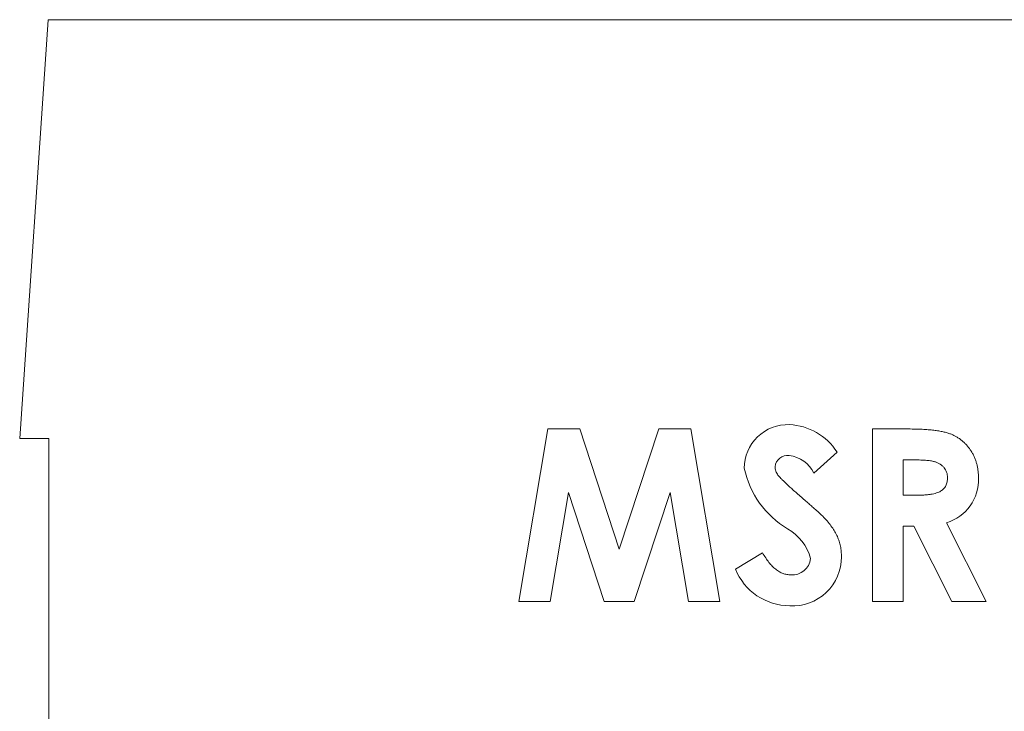
# Model space of a CAD drawing. Units: millimetres. Extents: x 6 to 418, y 7 to 291.
# Drawn here: x 94 to 137, y 170 to 200 of the extents above; entities that cross this region are included whole.
import ezdxf

# ---------------------------------------------------------------- set-up
doc = ezdxf.new("R2010")
doc.units = ezdxf.units.MM

msp = doc.modelspace()

# ---------------------------------------------------------------- linework, layer by layer
at = {"color": 7, "linetype": 'Continuous', "lineweight": 15}
for p, q in [((95.418, 199.926), (94.193, 181.926)), ((165.968, 199.926), (95.418, 199.926)), ((115.638, 174.926), (116.89, 182.335)), ((116.89, 182.335), (118.27, 182.335)), ((118.27, 182.335), (119.96, 177.167)), ((119.96, 177.167), (121.662, 182.335)), ((121.662, 182.335), (123.029, 182.335)), ((123.029, 182.335), (124.282, 174.926)), ((130.835, 182.335), (132.384, 182.335)), ((130.835, 174.926), (130.835, 182.335)), ((94.193, 181.926), (95.443, 181.926)), ((95.443, 181.926), (95.443, 79.926)), ((129.315, 181.345), (128.321, 180.435)), ((132.617, 181.005), (132.165, 181.005)), ((132.165, 181.005), (132.165, 179.485)), ((117.776, 179.605), (116.986, 174.926)), ((119.307, 174.926), (117.776, 179.605)), ((122.145, 179.605), (120.604, 174.926)), ((122.936, 174.926), (122.145, 179.605)), ((132.165, 179.485), (132.683, 179.485)), ((132.165, 178.155), (132.165, 174.926)), ((132.616, 178.155), (132.165, 178.155)), ((134.248, 174.926), (132.616, 178.155)), ((134.017, 178.307), (135.726, 174.926)), ((124.946, 176.314), (126.116, 177.016)), ((116.986, 174.926), (115.638, 174.926)), ((120.604, 174.926), (119.307, 174.926)), ((124.282, 174.926), (122.936, 174.926)), ((132.165, 174.926), (130.835, 174.926)), ((135.726, 174.926), (134.248, 174.926))]:
    msp.add_line(p, q, dxfattribs=at)
for centre, radius, start, end in [((127.218, 180.633), 1.892, 88.4241, 179.6188), ((127.154, 179.96), 2.567, 32.6457, 87.3911), ((127.2, 180.651), 0.547, 84.1384, 173.8355), ((127.115, 179.871), 1.331, 25.0667, 83.9485), ((129.266, 181.504), 4.032, 192.2953, 239.0641), ((133.477, 180.148), 1.918, 286.3294, 2.4616), ((126.154, 176.23), 2.092, 14.9009, 60.2106), ((127.412, 176.826), 2.094, 266.4105, 0.5292), ((127.397, 176.845), 0.782, 265.0611, 354.3123), ((127.294, 177.271), 2.535, 202.1911, 269.709)]:
    msp.add_arc(centre, radius, start, end, dxfattribs=at)
for points, knots in [([(132.384, 182.335), (132.487, 182.334), (132.684, 182.333), (132.968, 182.322), (133.229, 182.307), (133.467, 182.284), (133.682, 182.253), (133.875, 182.216), (134.045, 182.174), (134.194, 182.122), (134.329, 182.064), (134.454, 181.996), (134.573, 181.921), (134.685, 181.836), (134.79, 181.742), (134.89, 181.639), (134.982, 181.528), (135.066, 181.407), (135.143, 181.281), (135.211, 181.148), (135.266, 181.008), (135.315, 180.864), (135.35, 180.713), (135.375, 180.557), (135.392, 180.396), (135.394, 180.286), (135.394, 180.23)], [0, 0, 0, 0, 0.072889, 0.140186, 0.202277, 0.258895, 0.310483, 0.357095, 0.398514, 0.435038, 0.469251, 0.502805, 0.53621, 0.569379, 0.602801, 0.636666, 0.670929, 0.705803, 0.741189, 0.776304, 0.812004, 0.847969, 0.884522, 0.921974, 0.960198, 1, 1, 1, 1]), ([(126.656, 180.71), (126.657, 180.679), (126.66, 180.617), (126.685, 180.526), (126.724, 180.437), (126.76, 180.383), (126.779, 180.355)], [0, 0, 0, 0, 0.241881, 0.487115, 0.737838, 1, 1, 1, 1]), ([(134.064, 180.248), (134.063, 180.287), (134.06, 180.364), (134.03, 180.475), (133.984, 180.578), (133.92, 180.672), (133.839, 180.755), (133.746, 180.827), (133.639, 180.885), (133.541, 180.923), (133.451, 180.945), (133.37, 180.962), (133.276, 180.974), (133.169, 180.987), (133.05, 180.995), (132.917, 181.001), (132.772, 181.004), (132.67, 181.004), (132.617, 181.005)], [0, 0, 0, 0, 0.063769, 0.125262, 0.185414, 0.246807, 0.309422, 0.372533, 0.437733, 0.50575, 0.544013, 0.58837, 0.640389, 0.697897, 0.763272, 0.834979, 0.913874, 1, 1, 1, 1]), ([(126.779, 180.355), (126.796, 180.333), (126.835, 180.284), (126.91, 180.205), (127.004, 180.109), (127.121, 179.999), (127.255, 179.87), (127.414, 179.728), (127.592, 179.569), (127.719, 179.457), (127.785, 179.399)], [0, 0, 0, 0, 0.059234, 0.136349, 0.233805, 0.349411, 0.483179, 0.635967, 0.809243, 1, 1, 1, 1]), ([(132.683, 179.485), (132.746, 179.486), (132.867, 179.487), (133.042, 179.494), (133.2, 179.509), (133.343, 179.528), (133.471, 179.55), (133.584, 179.582), (133.683, 179.617), (133.766, 179.659), (133.838, 179.707), (133.899, 179.762), (133.95, 179.826), (133.992, 179.896), (134.025, 179.974), (134.049, 180.059), (134.062, 180.151), (134.064, 180.215), (134.064, 180.248)], [0, 0, 0, 0, 0.10554, 0.202086, 0.290685, 0.370553, 0.44267, 0.507675, 0.565573, 0.616455, 0.663331, 0.708862, 0.753412, 0.798515, 0.845064, 0.893873, 0.944708, 1, 1, 1, 1]), ([(127.785, 179.399), (127.848, 179.345), (127.966, 179.243), (128.134, 179.098), (128.282, 178.967), (128.412, 178.853), (128.521, 178.754), (128.611, 178.67), (128.682, 178.602), (128.722, 178.562), (128.74, 178.544)], [0, 0, 0, 0, 0.192953, 0.366184, 0.520457, 0.655012, 0.770624, 0.865677, 0.942675, 1, 1, 1, 1]), ([(128.74, 178.544), (128.805, 178.474), (128.931, 178.337), (129.094, 178.127), (129.229, 177.921), (129.333, 177.716), (129.411, 177.51), (129.467, 177.296), (129.5, 177.074), (129.503, 176.922), (129.505, 176.845)], [0, 0, 0, 0, 0.150833, 0.289954, 0.417139, 0.535255, 0.648751, 0.762405, 0.879827, 1, 1, 1, 1]), ([(126.116, 177.016), (126.159, 176.941), (126.242, 176.797), (126.382, 176.603), (126.526, 176.438), (126.676, 176.303), (126.832, 176.197), (126.993, 176.121), (127.159, 176.075), (127.273, 176.069), (127.33, 176.066)], [0, 0, 0, 0, 0.160458, 0.307612, 0.442139, 0.566229, 0.681222, 0.789558, 0.895029, 1, 1, 1, 1])]:
    msp.add_open_spline(points, degree=3, knots=knots, dxfattribs=at)

doc.saveas('drawing.dxf')
